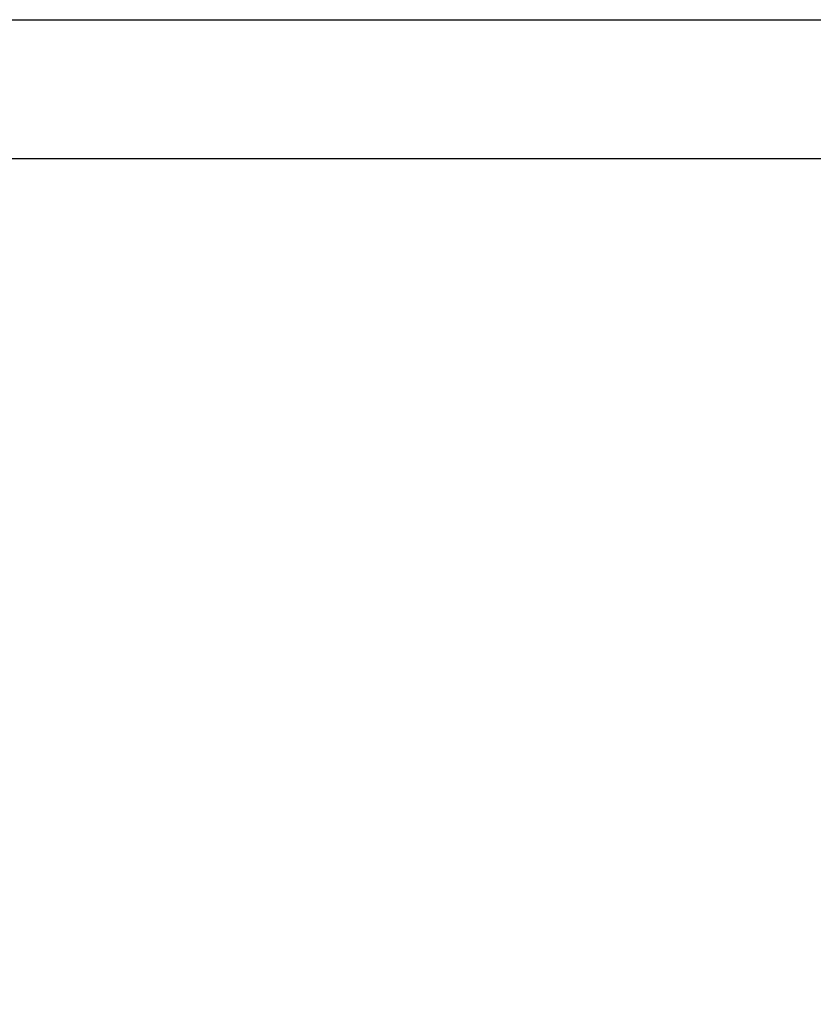
# Model space of a CAD drawing. Extents: x 5 to 292, y 5 to 205.
# Drawn here: x 57 to 72, y 173 to 191 of the extents above; entities that cross this region are included whole.
import ezdxf

# ---------------------------------------------------------------- set-up
doc = ezdxf.new("R2010")
doc.units = 0
doc.layers.get('0').update_dxf_attribs({"linetype": 'CONTINUOUS'})
doc.styles.add('SLDTEXTSTYLE0', font='TXT', dxfattribs={"width": 0.75})
doc.dimstyles.new('SLDDIMSTYLE1', dxfattribs={"dimtxt": 3.5, "dimasz": 3, "dimexe": 0, "dimexo": 0.0625, "dimgap": 0.875, "dimtad": 1, "dimdec": 0, "dimlfac": 25, "dimrnd": 1e-09, "dimzin": 12, "dimtxsty": 'SLDTEXTSTYLE0', "dimsah": 1, "dimcen": 0.09, "dimazin": 3, "dimtfac": 1, "dimtdec": 0, "dimtofl": 0, "dimtmove": 0, "dimatfit": 3, "dimtolj": 1, "dimtzin": 12})
doc.dimstyles.new('SLDDIMSTYLE2', dxfattribs={"dimtxt": 3.5, "dimasz": 3, "dimexe": 0, "dimexo": 0.0625, "dimgap": 0.875, "dimtad": 1, "dimlfac": 25, "dimrnd": 1e-09, "dimzin": 12, "dimtxsty": 'SLDTEXTSTYLE0', "dimsah": 1, "dimcen": 0.09, "dimazin": 3, "dimtfac": 1, "dimtofl": 0, "dimtmove": 0, "dimatfit": 3, "dimtolj": 1, "dimtzin": 12})

# ---------------------------------------------------------------- blocks, each defined once
blk = doc.blocks.new('_D')
at = {"color": 7, "linetype": 'CONTINUOUS'}
for p, q in [((51.129, 191.306), (100.51, 191.306)), ((99.51, 99.561), (99.51, 191.306)), ((79.17, 99.561), (100.51, 99.561))]:
    blk.add_line(p, q, dxfattribs=at)
for points in [[(99.51, 191.306), (99.06, 188.306), (99.96, 188.306)], [(99.51, 99.561), (99.96, 102.561), (99.06, 102.561)]]:
    blk.add_solid(points, dxfattribs=at)
at = {"color": 7, "linetype": 'CONTINUOUS', "insert": (94.998, 140.261), "char_height": 3.5, "attachment_point": 1, "rotation": 90, "style": 'SLDTEXTSTYLE0'}
blk.add_mtext('2294', dxfattribs=at)
blk = doc.blocks.new('_D_1')
at = {"color": 7, "linetype": 'CONTINUOUS'}
for p, q in [((51.765, 188.706), (88.865, 188.706)), ((87.865, 108.706), (87.865, 188.706)), ((51.765, 108.706), (88.865, 108.706))]:
    blk.add_line(p, q, dxfattribs=at)
for points in [[(87.865, 188.706), (87.415, 185.706), (88.315, 185.706)], [(87.865, 108.706), (88.315, 111.706), (87.415, 111.706)]]:
    blk.add_solid(points, dxfattribs=at)
at = {"color": 7, "linetype": 'CONTINUOUS', "char_height": 3.5, "attachment_point": 1, "rotation": 90, "style": 'SLDTEXTSTYLE0'}
for s, insert in [('Column', (88.909, 139.786)), ('2000', (83.353, 143.533))]:
    blk.add_mtext(s, dxfattribs=dict(at, insert=insert))

msp = doc.modelspace()

# ---------------------------------------------------------------- dimensions: what is measured, and where the dimension line sits
at = {"color": 7, "linetype": 'CONTINUOUS'}
for base, p1, p2, dimstyle, picture, middle in [((99.509703, 191.3056617), (78.6702016, 99.5607142), (50.6286969, 191.3056617), 'SLDDIMSTYLE1', '_D', (99.509703, 145.4331879)), ((93.4211881, 188.7056617), (51.2654016, 108.7056617), (51.2654016, 188.7056617), 'SLDDIMSTYLE2', '_D_1', (93.4211881, 148.7056617))]:
    dim = msp.add_linear_dim(base=base, p1=p1, p2=p2, angle=90, dimstyle=dimstyle, dxfattribs=at)
    dim.commit()
    dim.dimension.update_dxf_attribs({"geometry": picture, "text_midpoint": middle, "dimtype": 160})

doc.saveas('drawing.dxf')
